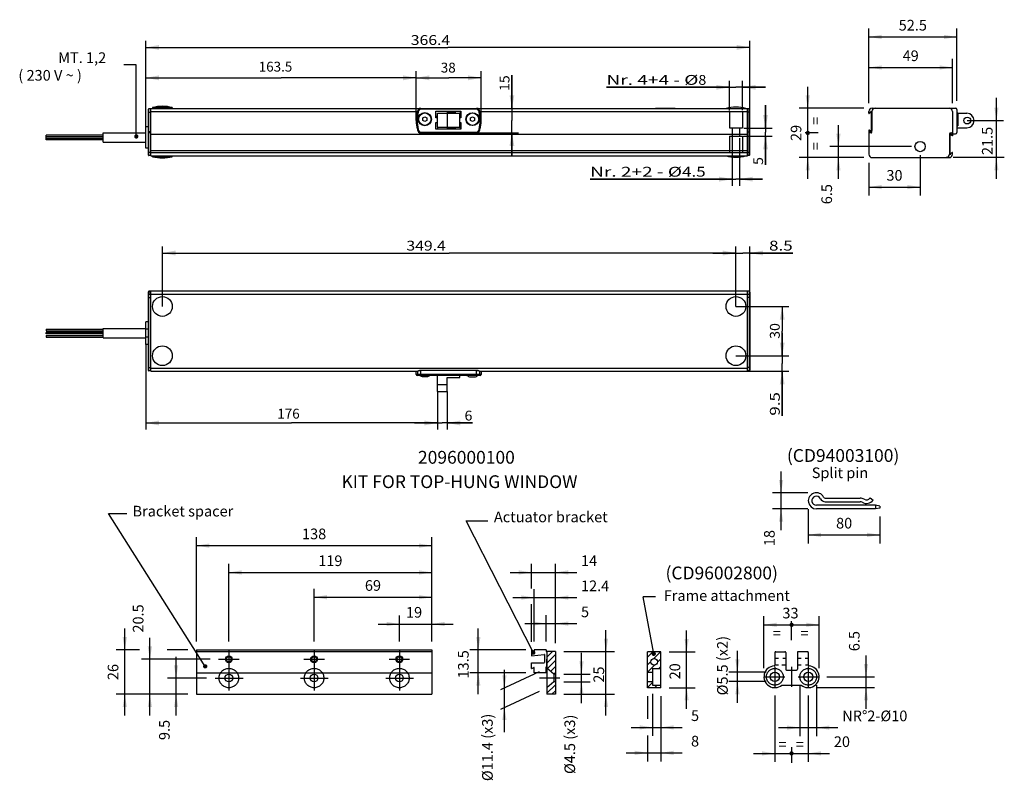
# Model space of a CAD drawing. Extents: x 247 to 478, y -12 to 335.
# Drawn here: x 247 to 478, y 156 to 335 of the extents above; entities that cross this region are included whole.
import ezdxf
from ezdxf.enums import TextEntityAlignment as Align

# ---------------------------------------------------------------- set-up
doc = ezdxf.new("R2010")
doc.units = 0
doc.header["$LTSCALE"] = 23.1
doc.header["$MEASUREMENT"] = 0
for name, pattern in [('TR32', [5, 3, -2]), ('TR42', [6, 4, -2]), ('TRP85', [13, 8, -2, 1, -2])]:
    doc.linetypes.add(name, pattern=pattern)
doc.layers.get('0').update_dxf_attribs({"linetype": 'CONTINUOUS'})
doc.layers.add('TEXT', color=4, linetype='CONTINUOUS')
doc.styles.add('SIMPLEX25', font='SIMPLEX', dxfattribs={"height": 2.5})
doc.styles.add('SIMPLEX3', font='SIMPLEX', dxfattribs={"height": 3})

msp = doc.modelspace()

# ---------------------------------------------------------------- linework, layer by layer
at = {"color": 2, "linetype": 'BYBLOCK'}
for p, q in [((277.09794, 309.47566), (277.09794, 329.63751)), ((277.09794, 328.09751), (347.91869, 328.09751)), ((418.73944, 328.09751), (347.91869, 328.09751)), ((418.73944, 312.94066), (418.73944, 329.63751)), ((277.09794, 309.47566), (277.09794, 322.50328)), ((340.48819, 310.91941), (340.48819, 322.50328)), ((340.48819, 310.91941), (340.48819, 322.50328)), ((355.69569, 310.91941), (355.69569, 322.50328)), ((362.92832, 313.80691), (362.92832, 321.55947)), ((362.92832, 321.55947), (362.92832, 310.91941)), ((277.09794, 320.96328), (308.79306, 320.96328)), ((340.48819, 320.96328), (308.79306, 320.96328)), ((340.48819, 320.96328), (348.09194, 320.96328)), ((355.69569, 320.96328), (348.09194, 320.96328)), ((413.92694, 318.74576), (385.1003, 318.74576)), ((385.1003, 318.74576), (415.46694, 318.74576)), ((413.92694, 313.31187), (413.92694, 320.28576)), ((422.39694, 318.74576), (415.46694, 318.74576)), ((417.00694, 313.39421), (417.00694, 320.28576)), ((417.00694, 318.74576), (422.39694, 318.74576)), ((422.40065, 309.18691), (422.40065, 314.57691)), ((422.40065, 314.57691), (422.40065, 308.22441)), ((361.86534, 313.80691), (364.46832, 313.80691)), ((362.92832, 302.64191), (362.92832, 310.91941)), ((354.63694, 308.03191), (364.46832, 308.03191)), ((362.92832, 308.03191), (362.92832, 302.64191)), ((417.26879, 307.26191), (423.94065, 307.26191)), ((417.30997, 309.18691), (423.94065, 309.18691)), ((422.40065, 300.53016), (422.40065, 308.22441)), ((422.40065, 307.26191), (422.40065, 300.53016)), ((414.60069, 307.05364), (414.60069, 295.66243)), ((416.33319, 306.84777), (416.33319, 295.66243)), ((414.60069, 297.20243), (381.25939, 297.20243)), ((381.25939, 297.20243), (415.46694, 297.20243)), ((421.72319, 297.20243), (415.46694, 297.20243)), ((416.33319, 297.20243), (421.72319, 297.20243)), ((280.94794, 267.3274), (280.94794, 281.40984)), ((280.94794, 279.86984), (348.20744, 279.86984)), ((415.46694, 279.86984), (348.20744, 279.86984)), ((415.46694, 279.86984), (410.07694, 279.86984)), ((410.07694, 279.86984), (417.10319, 279.86984)), ((415.46694, 267.3274), (415.46694, 281.40984)), ((415.46694, 267.3274), (415.46694, 281.40984)), ((428.77329, 279.86984), (417.10319, 279.86984)), ((418.73944, 269.4449), (418.73944, 281.40984)), ((418.73944, 279.86984), (428.77329, 279.86984)), ((415.46694, 267.3274), (427.85853, 267.3274)), ((426.31853, 267.3274), (426.31853, 261.5524)), ((426.31853, 255.7774), (426.31853, 261.5524)), ((426.31853, 255.7774), (426.31853, 261.1674)), ((426.31853, 261.1674), (426.31853, 253.94865)), ((277.09794, 258.3954), (277.09794, 238.46312)), ((415.46694, 255.7774), (427.85853, 255.7774)), ((415.46694, 255.7774), (427.85853, 255.7774)), ((418.16194, 252.1199), (427.85853, 252.1199)), ((426.31853, 241.71523), (426.31853, 253.94865)), ((426.31853, 252.1199), (426.31853, 241.71523)), ((345.43544, 247.36515), (345.43544, 238.46312)), ((345.43544, 247.36515), (345.43544, 238.46312)), ((347.74544, 247.36515), (347.74544, 238.46312)), ((277.09794, 240.00312), (311.26669, 240.00312)), ((345.43544, 240.00312), (311.26669, 240.00312)), ((345.43544, 240.00312), (340.04544, 240.00312)), ((340.04544, 240.00312), (346.59044, 240.00312)), ((353.65306, 240.00312), (346.59044, 240.00312)), ((347.74544, 240.00312), (353.65306, 240.00312))]:
    msp.add_line(p, q, dxfattribs=at)
at = {"color": 4}
for p, q in [((274.83222, 324.05073), (271.87317, 324.05073)), ((274.83222, 307.21611), (274.83222, 324.05073)), ((372.42286, 186.39756), (371.12997, 185.10467)), ((373.12997, 185.69045), (371.12997, 183.69045)), ((394.70283, 185.05807), (395.98772, 186.34296)), ((396.18249, 184.76997), (397.75549, 186.34296)), ((373.12997, 184.27624), (371.22694, 182.37321)), ((373.12997, 182.86203), (371.99591, 181.72797)), ((394.70283, 183.29031), (395.49182, 184.0793)), ((394.70283, 181.52254), (396.39756, 183.21727)), ((397.04452, 183.86423), (397.83883, 184.65854)), ((397.37423, 182.42617), (397.83883, 182.89077)), ((373.12997, 181.44781), (372.76488, 181.08273)), ((373.12997, 178.61939), (371.12997, 176.61939)), ((394.70283, 177.98701), (395.87883, 179.16301)), ((396.39855, 177.91496), (396.98976, 178.50617)), ((373.12997, 177.20517), (372.29937, 176.37458))]:
    msp.add_line(p, q, dxfattribs=at)
for p, q in [((277.67544, 302.85366), (277.67544, 313.59516)), ((277.67544, 312.94066), (278.25294, 312.94066)), ((277.79094, 302.73816), (277.79094, 313.71066)), ((278.25294, 313.71066), (277.79094, 313.71066)), ((278.25294, 302.64191), (278.25294, 313.80691)), ((278.25294, 313.80691), (418.16194, 313.80691)), ((278.25294, 313.03691), (340.96944, 313.03691)), ((278.63794, 313.99941), (278.63794, 313.80691)), ((283.25794, 313.99941), (278.63794, 313.99941)), ((283.25794, 313.99941), (283.25794, 313.80691)), ((340.77694, 313.03691), (340.77694, 312.95436)), ((340.77934, 312.95401), (340.77694, 312.95436)), ((340.88245, 312.93933), (340.77934, 312.95401)), ((340.93952, 312.93121), (340.88245, 312.93933)), ((340.96944, 312.92686), (340.93952, 312.93121)), ((340.96944, 313.03691), (340.96944, 312.92686)), ((341.54694, 313.61441), (341.54694, 313.80691)), ((354.63694, 313.61441), (341.54694, 313.61441)), ((342.02819, 311.54376), (342.50944, 311.82161)), ((342.50944, 311.82161), (342.99069, 311.54376)), ((345.05044, 313.15241), (350.94094, 313.15241)), ((345.05044, 311.61241), (345.05044, 313.15241)), ((345.05044, 311.95891), (345.43544, 311.95891)), ((345.43544, 312.67116), (350.94094, 312.67116)), ((345.43544, 309.39866), (345.43544, 312.67116)), ((347.74544, 312.67116), (347.74544, 309.39866)), ((349.70894, 312.94066), (347.78394, 312.94066)), ((347.78394, 312.67116), (347.78394, 312.94066)), ((349.59344, 313.05616), (347.89944, 313.05616)), ((349.70894, 312.67116), (349.70894, 312.94066)), ((350.67144, 309.39866), (350.67144, 312.67116)), ((350.94094, 312.18991), (350.67144, 312.18991)), ((350.67144, 312.05516), (350.94094, 312.05516)), ((350.94094, 312.94066), (350.89861, 312.94066)), ((350.89861, 312.67116), (350.89861, 312.94066)), ((350.94094, 313.15241), (350.94094, 311.61241)), ((353.19319, 311.54376), (353.67444, 311.82161)), ((353.67444, 311.82161), (354.15569, 311.54376)), ((354.63694, 313.61441), (354.63694, 313.80691)), ((355.21444, 313.03691), (418.16194, 313.03691)), ((355.21444, 312.92686), (355.21444, 313.03691)), ((355.21444, 312.92686), (355.24436, 312.93121)), ((355.24436, 312.93121), (355.40454, 312.95401)), ((355.40454, 312.95401), (355.40694, 312.95436)), ((355.40694, 312.95436), (355.40694, 313.03691)), ((396.60194, 313.84541), (401.22194, 313.84541)), ((396.60194, 313.80691), (396.60194, 313.84541)), ((401.22194, 313.80691), (401.22194, 313.84541)), ((418.16194, 302.64191), (418.16194, 313.80691)), ((418.54694, 313.71066), (418.16194, 313.71066)), ((418.73944, 312.94066), (418.16194, 312.94066)), ((418.54694, 302.73816), (418.54694, 313.71066)), ((418.73944, 302.93066), (418.73944, 313.51816)), ((277.09794, 304.47066), (277.09794, 309.47566)), ((277.67544, 309.47566), (277.09794, 309.47566)), ((342.02819, 310.98806), (342.02819, 311.54376)), ((342.50944, 310.71021), (342.02819, 310.98806)), ((342.99069, 310.98806), (342.50944, 310.71021)), ((342.99069, 311.54376), (342.99069, 310.98806)), ((345.43544, 311.61241), (345.05044, 311.61241)), ((345.05044, 310.45741), (345.43544, 310.45741)), ((345.05044, 308.91741), (345.05044, 310.45741)), ((350.94094, 311.61241), (350.67144, 311.61241)), ((350.67144, 310.45741), (350.94094, 310.45741)), ((350.67144, 310.36116), (350.94094, 310.36116)), ((350.67144, 309.87991), (350.94094, 309.87991)), ((350.94094, 310.45741), (350.94094, 308.91741)), ((353.19319, 310.98806), (353.19319, 311.54376)), ((353.67444, 310.71021), (353.19319, 310.98806)), ((354.15569, 310.98806), (353.67444, 310.71021)), ((354.15569, 311.54376), (354.15569, 310.98806)), ((253.65529, 306.39566), (253.65529, 307.55066)), ((267.08794, 307.55066), (253.65529, 307.55066)), ((253.65529, 307.16566), (267.08794, 307.16566)), ((267.08794, 305.87591), (267.08794, 308.07041)), ((267.08794, 308.07041), (277.09794, 308.07041)), ((277.67544, 308.33991), (278.25294, 308.33991)), ((277.67544, 308.10891), (278.25294, 308.10891)), ((278.25294, 308.22441), (277.79094, 308.22441)), ((418.16194, 307.6334), (278.25294, 307.6334)), ((340.77934, 308.88481), (340.77694, 308.88446)), ((340.77694, 308.88446), (340.77694, 308.80191)), ((340.96944, 308.80191), (340.77694, 308.80191)), ((340.93952, 308.90761), (340.77934, 308.88481)), ((340.96944, 308.91196), (340.93952, 308.90761)), ((340.96944, 308.91196), (340.96944, 308.80191)), ((341.54694, 308.22441), (354.63694, 308.22441)), ((341.54694, 308.22441), (341.54694, 308.03191)), ((341.54694, 308.03191), (354.63694, 308.03191)), ((350.94094, 308.91741), (345.05044, 308.91741)), ((345.43544, 309.39866), (350.94094, 309.39866)), ((345.50859, 309.39866), (345.50859, 308.91741)), ((347.78394, 309.12916), (347.78394, 309.39866)), ((349.70894, 309.12916), (347.78394, 309.12916)), ((349.59344, 309.01366), (347.89944, 309.01366)), ((349.70894, 309.12916), (349.70894, 309.39866)), ((350.89861, 309.12916), (350.89861, 309.39866)), ((350.94094, 309.12916), (350.89861, 309.12916)), ((354.63694, 308.22441), (354.63694, 308.03191)), ((355.21444, 308.91196), (355.24436, 308.90761)), ((355.21444, 308.80191), (355.21444, 308.91196)), ((355.21444, 308.80191), (355.40694, 308.80191)), ((355.24436, 308.90761), (355.30142, 308.89949)), ((355.30142, 308.89949), (355.40454, 308.88481)), ((355.40454, 308.88481), (355.40694, 308.88446)), ((355.40694, 308.80191), (355.40694, 308.88446)), ((418.54694, 308.22441), (418.16194, 308.22441)), ((253.65529, 306.78066), (267.08794, 306.78066)), ((267.08794, 306.39566), (253.65529, 306.39566)), ((267.08794, 305.87591), (277.09794, 305.87591)), ((277.67544, 304.47066), (277.09794, 304.47066)), ((277.67544, 303.50816), (278.25294, 303.50816)), ((278.25294, 302.73816), (277.79094, 302.73816)), ((418.16194, 303.81042), (278.25294, 303.81042)), ((278.25294, 303.41191), (418.16194, 303.41191)), ((278.25294, 302.64191), (418.16194, 302.64191)), ((278.63794, 302.44941), (278.63794, 302.64191)), ((283.25794, 302.44941), (283.25794, 302.64191)), ((418.16194, 303.50816), (418.73944, 303.50816)), ((418.54694, 302.73816), (418.16194, 302.73816)), ((278.63794, 302.44941), (283.25794, 302.44941)), ((277.67544, 252.33165), (277.67544, 270.77315)), ((277.67544, 270.77315), (278.25294, 270.77315)), ((277.67544, 270.3304), (278.25294, 270.3304)), ((277.79094, 252.21615), (277.79094, 270.88865)), ((278.25294, 270.88865), (277.79094, 270.88865)), ((277.79094, 270.2149), (418.54694, 270.2149)), ((278.25294, 252.1199), (278.25294, 270.9849)), ((278.25294, 270.9849), (418.16194, 270.9849)), ((418.16194, 252.1199), (418.16194, 270.9849)), ((418.54694, 270.88865), (418.16194, 270.88865)), ((418.54694, 270.88865), (418.54694, 252.21615)), ((418.73944, 270.69615), (418.73944, 252.40865)), ((277.67544, 269.4449), (278.25294, 269.4449)), ((418.73944, 269.4449), (418.16194, 269.4449)), ((277.67544, 263.7469), (277.09794, 263.7469)), ((277.09794, 258.39543), (277.09794, 263.74688)), ((253.65529, 262.03365), (253.65529, 261.64865)), ((253.65529, 262.03365), (267.08794, 262.03365)), ((253.65529, 261.64865), (267.08794, 261.64865)), ((267.08794, 261.26365), (253.65529, 261.26365)), ((253.65529, 260.87872), (253.65529, 261.26359)), ((267.08794, 259.9739), (267.08794, 262.1684)), ((267.08794, 262.1684), (277.09794, 262.1684)), ((277.67544, 262.01832), (277.09794, 262.01832)), ((267.08794, 260.87865), (253.65529, 260.87865)), ((253.65529, 260.49365), (253.65529, 260.10865)), ((253.65529, 260.49365), (267.08794, 260.49365)), ((253.65529, 260.10865), (267.08794, 260.10865)), ((267.08794, 259.9739), (277.09794, 259.9739)), ((277.67544, 260.12398), (277.09794, 260.12398)), ((277.67544, 258.3954), (277.09794, 258.3954)), ((277.67544, 252.98615), (278.25294, 252.98615)), ((278.25294, 252.21615), (277.79094, 252.21615)), ((278.25294, 252.8899), (418.16194, 252.8899)), ((278.25294, 252.1199), (340.80139, 252.1199)), ((340.48819, 251.3499), (340.48819, 252.1199)), ((340.77694, 252.1199), (340.77694, 251.3499)), ((340.80139, 252.1199), (340.81824, 252.12233)), ((340.81824, 252.12233), (340.84076, 252.13135)), ((340.84076, 252.13135), (340.86984, 252.14693)), ((340.86984, 252.14693), (340.90548, 252.16919)), ((340.90548, 252.16919), (340.94726, 252.19833)), ((340.94726, 252.19833), (340.99539, 252.23413)), ((340.99539, 252.23413), (341.04973, 252.27643)), ((341.04973, 252.27643), (341.11014, 252.32527)), ((341.11014, 252.32527), (341.13401, 252.33846)), ((341.13401, 252.33846), (341.15891, 252.34742)), ((341.15891, 252.34742), (341.18498, 252.35166)), ((341.18498, 252.35166), (341.21135, 252.35265)), ((341.21135, 252.35265), (341.23883, 252.35166)), ((354.97252, 252.35266), (341.21136, 252.35266)), ((341.23883, 252.35166), (341.26622, 252.34882)), ((341.26622, 252.34882), (341.29384, 252.34466)), ((341.29384, 252.34466), (341.32169, 252.33932)), ((341.32169, 252.33932), (341.34971, 252.33308)), ((341.34971, 252.33308), (341.37787, 252.32606)), ((341.37787, 252.32606), (341.40615, 252.31844)), ((341.40615, 252.31844), (341.43448, 252.31034)), ((341.43448, 252.31034), (341.46283, 252.30189)), ((341.46283, 252.30189), (341.49108, 252.29321)), ((341.49108, 252.29321), (341.51913, 252.28449)), ((341.51913, 252.28449), (341.54694, 252.27566)), ((354.63694, 252.27566), (341.54694, 252.27566)), ((341.54694, 251.1574), (341.54694, 252.27566)), ((354.63694, 252.27566), (354.66475, 252.28449)), ((354.63694, 251.1574), (354.63694, 252.27566)), ((354.66475, 252.28449), (354.69279, 252.29321)), ((354.69279, 252.29321), (354.72105, 252.30189)), ((354.72105, 252.30189), (354.7494, 252.31034)), ((354.7494, 252.31034), (354.77773, 252.31844)), ((354.77773, 252.31844), (354.806, 252.32606)), ((354.806, 252.32606), (354.83417, 252.33308)), ((354.83417, 252.33308), (354.86219, 252.33932)), ((354.86219, 252.33932), (354.89003, 252.34466)), ((354.89003, 252.34466), (354.91766, 252.34882)), ((354.91766, 252.34882), (354.94504, 252.35166)), ((354.94504, 252.35166), (354.97253, 252.35265)), ((354.97253, 252.35265), (354.9989, 252.35166)), ((354.9989, 252.35166), (355.02496, 252.34742)), ((355.02496, 252.34742), (355.04987, 252.33846)), ((355.04987, 252.33846), (355.07374, 252.32527)), ((355.07374, 252.32527), (355.13415, 252.27643)), ((355.13415, 252.27643), (355.18849, 252.23413)), ((355.18849, 252.23413), (355.23661, 252.19833)), ((355.23661, 252.19833), (355.2784, 252.16919)), ((355.2784, 252.16919), (355.31404, 252.14693)), ((355.31404, 252.14693), (355.34312, 252.13135)), ((355.34312, 252.13135), (355.36564, 252.12233)), ((355.36564, 252.12233), (355.38249, 252.1199)), ((355.38249, 252.1199), (418.16194, 252.1199)), ((355.40694, 251.3499), (355.40694, 252.1199)), ((355.69569, 252.1199), (355.69569, 251.3499)), ((418.73944, 252.98615), (418.16194, 252.98615)), ((418.54694, 252.21615), (418.16194, 252.21615)), ((355.69569, 251.3499), (340.48819, 251.3499)), ((355.50317, 251.1574), (340.68071, 251.1574)), ((342.02819, 250.89639), (342.02819, 250.90608)), ((342.02819, 250.90608), (342.06283, 250.9033)), ((342.06283, 250.9033), (342.09735, 250.90103)), ((342.09735, 250.90103), (342.13174, 250.89928)), ((342.13174, 250.89928), (342.16603, 250.89798)), ((342.16603, 250.89798), (342.2002, 250.89708)), ((342.2002, 250.89708), (342.2343, 250.89657)), ((342.2343, 250.89657), (342.26833, 250.89639)), ((342.26833, 250.89639), (342.30237, 250.89656)), ((342.30237, 250.89656), (342.33649, 250.89706)), ((342.33649, 250.89706), (342.37072, 250.89795)), ((342.37072, 250.89795), (342.40509, 250.89924)), ((342.40509, 250.89924), (342.43964, 250.90099)), ((342.43964, 250.90099), (342.47443, 250.90328)), ((342.47443, 250.90328), (342.50944, 250.90608)), ((342.50944, 250.90608), (342.54421, 250.90329)), ((342.54421, 250.90329), (342.57888, 250.90101)), ((342.57888, 250.90101), (342.61342, 250.89926)), ((342.61342, 250.89926), (342.64787, 250.89796)), ((342.64787, 250.89796), (342.68224, 250.89707)), ((342.68224, 250.89707), (342.71655, 250.89656)), ((342.71655, 250.89656), (342.75078, 250.89639)), ((342.75078, 250.89639), (342.785, 250.89657)), ((342.785, 250.89657), (342.81924, 250.8971)), ((342.81924, 250.8971), (342.85351, 250.898)), ((342.85351, 250.898), (342.88782, 250.89931)), ((342.88782, 250.89931), (342.92213, 250.90106)), ((342.92213, 250.90106), (342.95642, 250.90333)), ((342.95642, 250.90333), (342.99069, 250.90608)), ((342.99069, 250.90608), (342.99069, 250.89639)), ((345.43544, 247.36515), (345.43544, 251.1574)), ((347.74544, 250.63765), (350.67144, 250.63765)), ((347.74544, 247.36515), (347.74544, 250.63765)), ((350.67144, 250.63765), (350.67144, 251.1574)), ((353.19319, 250.81939), (353.19319, 250.82908)), ((353.19319, 250.82908), (353.22783, 250.8263)), ((353.22783, 250.8263), (353.26235, 250.82403)), ((353.26235, 250.82403), (353.29674, 250.82228)), ((353.29674, 250.82228), (353.33103, 250.82098)), ((353.33103, 250.82098), (353.3652, 250.82008)), ((353.3652, 250.82008), (353.3993, 250.81957)), ((353.3993, 250.81957), (353.43333, 250.81939)), ((353.43333, 250.81939), (353.46737, 250.81956)), ((353.46737, 250.81956), (353.50149, 250.82006)), ((353.50149, 250.82006), (353.53572, 250.82095)), ((353.53572, 250.82095), (353.57009, 250.82224)), ((353.57009, 250.82224), (353.60464, 250.82399)), ((353.60464, 250.82399), (353.63943, 250.82628)), ((353.63943, 250.82628), (353.67444, 250.82908)), ((353.67444, 250.82908), (353.70921, 250.82629)), ((353.70921, 250.82629), (353.74388, 250.82401)), ((353.74388, 250.82401), (353.77842, 250.82226)), ((353.77842, 250.82226), (353.81287, 250.82096)), ((353.81287, 250.82096), (353.84724, 250.82007)), ((353.84724, 250.82007), (353.88155, 250.81956)), ((353.88155, 250.81956), (353.91578, 250.81939)), ((353.91578, 250.81939), (353.95, 250.81957)), ((353.95, 250.81957), (353.98424, 250.8201)), ((353.98424, 250.8201), (354.01851, 250.821)), ((354.01851, 250.821), (354.05282, 250.82231)), ((354.05282, 250.82231), (354.08713, 250.82406)), ((354.08713, 250.82406), (354.12142, 250.82633)), ((354.12142, 250.82633), (354.15569, 250.82908)), ((354.15569, 250.82908), (354.15569, 250.81939)), ((345.43544, 249.0014), (347.74544, 249.0014)), ((345.43544, 247.36515), (347.74544, 247.36515))]:
    msp.add_line(p, q)
at = {"color": 1}
for p, q in [((413.93045, 312.85695), (413.93045, 309.19906)), ((417.01222, 312.85695), (417.01222, 309.19906)), ((413.93045, 309.19906), (417.01222, 309.19906)), ((413.93045, 307.27866), (413.93045, 303.61163)), ((413.93045, 307.26952), (417.01222, 307.26952)), ((414.60716, 309.19906), (414.60716, 307.26952)), ((416.33551, 309.19906), (416.33551, 307.26952)), ((417.01222, 307.27866), (417.01222, 303.61163)), ((446.95078, 222.40742), (447.63886, 221.92562)), ((288.93637, 186.77458), (344.13637, 186.77458)), ((370.52997, 185.67512), (370.52997, 183.83458)), ((397.83883, 186.34296), (394.70283, 186.34296)), ((394.70283, 177.91496), (394.70283, 186.34296)), ((397.83883, 177.91496), (397.83883, 186.34296)), ((397.83883, 177.91496), (394.70283, 177.91496))]:
    msp.add_line(p, q, dxfattribs=at)
at = {"color": 7, "linetype": 'CONTINUOUS'}
for p, q in [((446.64571, 313.03966), (446.64571, 312.63826)), ((446.64571, 312.63826), (446.64571, 313.03966)), ((446.64571, 313.03966), (446.64571, 312.63826)), ((447.04592, 312.80004), (446.70571, 312.60362)), ((447.04592, 312.95951), (447.04592, 312.80004)), ((447.16592, 313.03951), (447.12592, 313.03951)), ((447.24592, 312.95951), (447.24592, 312.81411)), ((447.24592, 308.43981), (447.24592, 312.93966)), ((447.34571, 308.23966), (447.34571, 313.03966)), ((466.24571, 313.03966), (466.24571, 307.39826)), ((466.24571, 313.03966), (466.24571, 308.23966)), ((467.24571, 313.53966), (467.24571, 308.13826)), ((467.52571, 312.71966), (467.52571, 309.67966)), ((467.52571, 312.63839), (469.62571, 312.63839)), ((446.64571, 308.64106), (446.64571, 303.03966)), ((446.64571, 307.83966), (446.64571, 303.03966)), ((447.04592, 308.47928), (446.70571, 308.6757)), ((447.04592, 308.31981), (447.04592, 308.47928)), ((447.16592, 308.23981), (447.12592, 308.23981)), ((447.24592, 308.31981), (447.24592, 308.54121)), ((465.54571, 307.83966), (465.54571, 303.03966)), ((465.64549, 307.63951), (465.64549, 303.13966)), ((466.24571, 307.43826), (466.24571, 308.23966)), ((466.24571, 307.83826), (466.94571, 307.83826)), ((467.24571, 309.24093), (469.62571, 309.24093)), ((465.72549, 303.03981), (465.76549, 303.03981)), ((466.24571, 303.03966), (466.24571, 303.44106)), ((465.44571, 302.23966), (464.74571, 302.23966))]:
    msp.add_line(p, q, dxfattribs=at)
at = {"color": 7, "linetype": 'TR32'}
for p, q in [((447.24571, 312.96535), (447.24571, 308.31397)), ((447.34571, 313.03966), (447.34571, 308.61924)), ((465.64549, 307.75951), (465.64549, 307.53811)), ((465.72549, 307.83951), (465.76549, 307.83951)), ((465.84549, 307.75951), (465.84549, 307.60004)), ((465.84549, 307.60004), (466.18571, 307.40362)), ((465.64549, 303.11981), (465.64549, 303.26521)), ((465.84549, 303.27928), (466.18571, 303.4757)), ((465.84549, 303.11981), (465.84549, 303.27928))]:
    msp.add_line(p, q, dxfattribs=at)
at = {"color": 7}
for p, q in [((447.44571, 313.83966), (466.94571, 313.83966)), ((448.14571, 313.83966), (465.44571, 313.83966)), ((466.24571, 313.83966), (466.94571, 313.83966)), ((467.24571, 312.71966), (467.52571, 312.71966)), ((467.24571, 309.67966), (467.52571, 309.67966)), ((447.14571, 308.03966), (446.84571, 308.03966)), ((465.74571, 308.03966), (466.04571, 308.03966)), ((447.44571, 302.23966), (465.44571, 302.23966)), ((447.44571, 302.23966), (464.74571, 302.23966))]:
    msp.add_line(p, q, dxfattribs=at)
at = {"color": 1, "linetype": 'CONTINUOUS'}
for p, q in [((436.38824, 222.37968), (444.63574, 222.37968)), ((448.19067, 220.69968), (434.33067, 220.69968)), ((448.19067, 219.85968), (434.33067, 219.85968)), ((436.38824, 221.53968), (444.63574, 221.53968)), ((448.19067, 220.69968), (448.19067, 219.85968)), ((449.24067, 220.51454), (448.19067, 220.69968)), ((449.24067, 220.04482), (448.19067, 219.85968)), ((449.24067, 220.51454), (449.24067, 220.04482)), ((288.93637, 186.77458), (288.93637, 176.37458)), ((344.13637, 186.77458), (344.13637, 176.37458)), ((367.52997, 186.70066), (367.52997, 185.37458)), ((367.52997, 185.37458), (370.46265, 185.73467)), ((367.61997, 186.75262), (368.07997, 186.48704)), ((368.16997, 186.77458), (368.16997, 186.539)), ((370.92997, 186.77458), (368.16997, 186.77458)), ((370.92997, 186.77458), (370.92997, 186.37458)), ((370.92997, 186.37458), (371.12997, 186.37458)), ((371.12997, 186.37458), (371.12997, 184.57458)), ((373.12997, 186.37458), (371.12997, 186.37458)), ((371.12997, 186.37458), (371.12997, 176.37458)), ((373.12997, 186.37458), (373.12997, 176.37458)), ((424.58709, 186.15014), (424.58709, 183.20313)), ((424.78309, 186.34614), (426.93909, 186.34614)), ((427.13509, 186.15014), (427.13509, 182.23014)), ((429.87909, 186.15014), (429.87909, 182.23014)), ((432.23109, 186.34614), (430.07509, 186.34614)), ((432.42709, 186.15014), (432.42709, 183.20313)), ((367.52997, 183.77458), (370.46997, 183.77458)), ((367.52997, 182.4485), (367.52997, 183.77458)), ((367.61997, 182.39654), (368.07997, 182.66212)), ((368.16997, 181.37458), (368.16997, 182.61016)), ((370.92997, 181.37458), (370.92997, 182.77458)), ((370.92997, 182.77458), (371.12997, 182.77458)), ((371.12997, 182.77458), (371.12997, 184.57458)), ((372.77459, 181.07458), (371.12997, 182.45458)), ((370.92997, 181.37458), (368.16997, 181.37458)), ((372.77459, 181.07458), (372.77459, 179.27458)), ((373.12997, 181.07458), (372.77459, 181.07458)), ((394.70377, 181.54417), (395.87883, 181.54417)), ((395.87883, 182.42617), (395.87883, 178.50617)), ((395.87883, 182.42617), (397.83883, 182.42617)), ((427.33109, 182.03414), (429.68309, 182.03414)), ((372.77459, 179.27458), (371.12997, 177.89458)), ((373.12997, 179.27458), (372.77459, 179.27458)), ((394.70377, 179.38817), (395.87883, 179.38817)), ((395.87883, 178.50617), (397.83883, 178.50617)), ((426.21518, 178.50614), (430.79899, 178.50614)), ((288.93637, 176.37458), (344.13637, 176.37458)), ((373.12997, 176.37458), (371.12997, 176.37458))]:
    msp.add_line(p, q, dxfattribs=at)
at = {"color": 3, "linetype": 'TR42'}
for p, q in [((288.93637, 186.37458), (344.13637, 186.37458)), ((425.41637, 184.77814), (424.58709, 184.77814)), ((427.13509, 184.77814), (426.43637, 184.77814)), ((430.75637, 184.77814), (429.87909, 184.77814)), ((432.42709, 184.77814), (431.66637, 184.77814)), ((425.47637, 183.21014), (424.58709, 183.21014)), ((427.13509, 183.21014), (426.26637, 183.21014)), ((430.75637, 183.21014), (429.87909, 183.21014)), ((432.42709, 183.21014), (431.77637, 183.21014)), ((288.93637, 181.37458), (344.13637, 181.37458))]:
    msp.add_line(p, q, dxfattribs=at)
at = {"color": 2, "linetype": 'TRP85'}
for p, q in [((296.53637, 186.73458), (296.53637, 177.28258)), ((316.53637, 186.73458), (316.53637, 177.28258)), ((336.53637, 186.73458), (336.53637, 177.28258)), ((294.13637, 184.57458), (298.93637, 184.57458)), ((314.13637, 184.57458), (318.93637, 184.57458)), ((334.13637, 184.57458), (338.93637, 184.57458)), ((424.58709, 182.81814), (424.58709, 178.11414)), ((428.50709, 182.81814), (428.50709, 178.11414)), ((432.42709, 182.81814), (432.42709, 178.11414)), ((293.31637, 180.17458), (299.86837, 180.17458)), ((313.31637, 180.17458), (319.86837, 180.17458)), ((333.31637, 180.17458), (339.86837, 180.17458)), ((374.18357, 180.17458), (369.38357, 180.17458)), ((422.23509, 180.46614), (426.93909, 180.46614)), ((430.07509, 180.46614), (434.77909, 180.46614))]:
    msp.add_line(p, q, dxfattribs=at)
at = {"color": 2}
msp.add_line((394.70283, 181.52254), (394.72446, 181.54417), dxfattribs=at)
for centre, radius in [((342.50944, 311.26591), 1.54), ((342.50944, 311.26591), 1.463), ((353.67444, 311.26591), 1.52075), ((353.67444, 311.26591), 1.463), ((280.94794, 267.3274), 2.31), ((415.46694, 267.3274), 2.31), ((280.94794, 255.7774), 2.31), ((415.46694, 255.7774), 2.31)]:
    msp.add_circle(centre, radius)
at = {"color": 7}
msp.add_circle((469.72571, 310.93839), 0.8, dxfattribs=at)
at = {"color": 7, "linetype": 'CONTINUOUS'}
msp.add_circle((458.64571, 304.83966), 1.2, dxfattribs=at)
at = {"color": 1}
for centre, radius in [((296.53637, 184.57458), 0.8), ((296.53637, 184.57458), 0.6), ((316.53637, 184.57458), 0.8), ((316.53637, 184.57458), 0.6), ((336.53637, 184.57458), 0.8), ((336.53637, 184.57458), 0.6), ((396.27083, 183.99096), 0.784), ((296.53637, 180.17458), 0.9), ((316.53637, 180.17458), 0.9), ((336.53637, 180.17458), 0.9)]:
    msp.add_circle(centre, radius, dxfattribs=at)
at = {"color": 3, "linetype": 'TR42'}
for centre, radius in [((296.53637, 180.17458), 2.28), ((316.53637, 180.17458), 2.28), ((336.53637, 180.17458), 2.28), ((424.58709, 180.46614), 1.96), ((432.42709, 180.46614), 1.96)]:
    msp.add_circle(centre, radius, dxfattribs=at)
at = {"color": 1, "linetype": 'CONTINUOUS'}
for centre in [(424.58709, 180.46614), (432.42709, 180.46614)]:
    msp.add_circle(centre, 1.078, dxfattribs=at)
for centre, radius, start, end in [((280.94794, 304.65572), 9.625, 76.1134596, 103.8865404), ((415.46694, 304.46322), 9.625, 76.1134596, 103.8865404), ((277.79094, 313.59516), 0.1155, 90, 180), ((347.80319, 310.91941), 7.315, 163.8478435, 196.1521565), ((347.80319, 310.91941), 7.1225, 163.6295493, 196.3704507), ((341.54694, 313.03691), 0.77, 90, 180), ((341.54694, 313.03691), 0.5775, 90, 180), ((347.89944, 312.94066), 0.1155, 90, 180), ((349.59344, 312.94066), 0.1155, 0, 90), ((351.01411, 312.94066), 0.1155, 129.3864189, 180), ((354.63694, 313.03691), 0.77, 0, 90), ((354.63694, 313.03691), 0.5775, 0, 90), ((348.38069, 310.91941), 7.1225, 343.6295493, 16.3704507), ((348.38069, 310.91941), 7.315, 343.8478435, 16.1521565), ((418.54694, 313.51816), 0.1925, 0, 90), ((277.79094, 308.33991), 0.1155, 180, 270), ((341.54694, 308.80191), 0.77, 180, 270), ((341.54694, 308.80191), 0.5775, 180, 270), ((347.89944, 309.12916), 0.1155, 180, 270), ((349.59344, 309.12916), 0.1155, 270, 360), ((351.01411, 309.12916), 0.1155, 180, 230.6135805), ((354.63694, 308.80191), 0.77, 270, 360), ((354.63694, 308.80191), 0.5775, 270, 360), ((418.54694, 308.41691), 0.1925, 270, 360), ((277.79094, 302.85366), 0.1155, 180, 270), ((415.46694, 311.9856), 9.625, 256.1134596, 283.8865404), ((418.54694, 302.93066), 0.1925, 270, 360), ((280.94794, 311.7931), 9.625, 256.1134596, 283.8865404), ((277.79094, 270.77315), 0.1155, 90, 180), ((277.79094, 270.0994), 0.1155, 90, 180), ((418.54694, 270.69615), 0.1925, 0, 90), ((418.54694, 270.0224), 0.1925, 0, 90), ((277.79094, 252.33165), 0.1155, 180, 270), ((418.54694, 252.40865), 0.1925, 270, 360), ((340.68069, 251.3499), 0.1925, 180, 270), ((340.96944, 251.3499), 0.1925, 180, 270), ((342.18967, 252.4279), 1.54, 235.6053879, 263.9808361), ((342.8292, 252.4279), 1.54, 276.0191639, 304.3946121), ((353.35467, 252.3509), 1.54, 230.8376987, 263.9808361), ((353.9942, 252.3509), 1.54, 276.0191639, 309.1623013), ((355.21444, 251.3499), 0.1925, 270, 360), ((355.50319, 251.3499), 0.1925, 270, 360)]:
    msp.add_arc(centre, radius, start, end)
at = {"color": 7, "linetype": 'CONTINUOUS'}
for centre, radius, start, end in [((447.44571, 313.03966), 0.8, 90, 180), ((446.68571, 312.63826), 0.04, 180, 300), ((447.12592, 312.95951), 0.08, 90, 180), ((447.16592, 312.95951), 0.08, 0, 90), ((448.14571, 313.03966), 0.8, 90, 180), ((465.44571, 313.03966), 0.8, 0, 90), ((465.44571, 313.03966), 0.8, 0, 90), ((469.62571, 310.93839), 1.7, 270, 90), ((446.68571, 308.64106), 0.04, 60, 180), ((446.84571, 307.83966), 0.2, 90, 180), ((446.94571, 308.23966), 0.2, 270, 270), ((447.12592, 308.31981), 0.08, 180, 270), ((447.14571, 308.23966), 0.2, 270, 0), ((447.16592, 308.31981), 0.08, 270, 360), ((465.74571, 307.83966), 0.2, 90, 180), ((465.94571, 307.83966), 0.2, 90, 90), ((466.04571, 308.23966), 0.2, 270, 0), ((466.94571, 308.13826), 0.3, 270, 0), ((447.44571, 303.03966), 0.8, 180, 270), ((447.44571, 303.03966), 0.8, 180, 270), ((464.74571, 303.03966), 0.8, 270, 0), ((465.44571, 303.03966), 0.8, 270, 0)]:
    msp.add_arc(centre, radius, start, end, dxfattribs=at)
at = {"color": 7, "linetype": 'TR32'}
for centre, radius, start, end in [((447.44571, 313.03966), 0.1, 90, 180), ((447.44571, 313.03966), 0.1, 90, 180), ((465.72549, 307.75951), 0.08, 90, 180), ((465.76549, 307.75951), 0.08, 0, 90), ((466.20571, 307.43826), 0.04, 240, 0), ((465.72549, 303.11981), 0.08, 180, 270), ((465.76549, 303.11981), 0.08, 270, 0), ((466.20571, 303.44106), 0.04, 0, 120)]:
    msp.add_arc(centre, radius, start, end, dxfattribs=at)
at = {"color": 7}
msp.add_arc((466.94571, 313.53966), 0.3, 0, 90, dxfattribs=at)
at = {"color": 1}
for centre, radius, start, end in [((434.33067, 221.74968), 1.89, 27.0356918, 270), ((434.33067, 221.74968), 1.05, 27.0357115, 270), ((436.38824, 222.79968), 1.26, 207.0356918, 270), ((436.38824, 222.79968), 0.42, 207.0356918, 270), ((444.63574, 220.69968), 1.68, 57.7957725, 90), ((446.09067, 223.00968), 1.89, 237.7957725, 325), ((446.09067, 223.00968), 1.05, 237.7957725, 325), ((444.63574, 220.69968), 0.84, 57.7957725, 90), ((370.46997, 185.67512), 0.06, 0, 97), ((370.46997, 183.83458), 0.06, 270, 0)]:
    msp.add_arc(centre, radius, start, end, dxfattribs=at)
at = {"color": 1, "linetype": 'CONTINUOUS'}
for centre, radius, start, end in [((367.58997, 186.70066), 0.06, 60, 180), ((368.10997, 186.539), 0.06, 240, 360), ((424.78309, 186.15014), 0.196, 90, 180), ((426.93909, 186.15014), 0.196, 0, 90), ((430.07509, 186.15014), 0.196, 90, 180), ((432.23109, 186.15014), 0.196, 0, 90), ((367.58997, 182.4485), 0.06, 180, 300), ((368.10997, 182.61016), 0.06, 0, 120), ((424.58709, 180.46614), 2.548, 94.0960438, 309.7151372), ((424.39109, 183.20313), 0.196, 274.0960438, 0), ((432.42709, 180.46614), 2.548, 230.2848628, 85.9039562), ((432.62309, 183.20313), 0.196, 180, 265.9039562), ((427.33109, 182.23014), 0.196, 180, 270), ((429.68309, 182.23014), 0.196, 270, 0)]:
    msp.add_arc(centre, radius, start, end, dxfattribs=at)
at = {"color": 2, "linetype": 'BYBLOCK'}
for points in [[(280.17794, 327.52001), (280.17794, 328.67501), (277.09794, 328.09751)], [(415.65944, 328.67501), (415.65944, 327.52001), (418.73944, 328.09751)], [(280.17794, 320.38578), (280.17794, 321.54078), (277.09794, 320.96328)], [(337.40819, 321.54078), (337.40819, 320.38578), (340.48819, 320.96328)], [(343.56819, 320.38578), (343.56819, 321.54078), (340.48819, 320.96328)], [(352.61569, 321.54078), (352.61569, 320.38578), (355.69569, 320.96328)], [(410.84694, 319.32326), (410.84694, 318.16826), (413.92694, 318.74576)], [(420.08694, 318.16826), (420.08694, 319.32326), (417.00694, 318.74576)], [(363.50582, 316.88691), (362.35082, 316.88691), (362.92832, 313.80691)], [(422.97815, 312.26691), (421.82315, 312.26691), (422.40065, 309.18691)], [(362.35082, 304.95191), (363.50582, 304.95191), (362.92832, 308.03191)], [(421.82315, 304.18191), (422.97815, 304.18191), (422.40065, 307.26191)], [(411.52069, 297.77993), (411.52069, 296.62493), (414.60069, 297.20243)], [(419.41319, 296.62493), (419.41319, 297.77993), (416.33319, 297.20243)], [(284.02794, 279.29234), (284.02794, 280.44734), (280.94794, 279.86984)], [(412.38694, 280.44734), (412.38694, 279.29234), (415.46694, 279.86984)], [(412.38694, 280.44734), (412.38694, 279.29234), (415.46694, 279.86984)], [(421.81944, 279.29234), (421.81944, 280.44734), (418.73944, 279.86984)], [(425.74103, 264.2474), (426.89603, 264.2474), (426.31853, 267.3274)], [(426.89603, 258.8574), (425.74103, 258.8574), (426.31853, 255.7774)], [(426.89603, 258.8574), (425.74103, 258.8574), (426.31853, 255.7774)], [(425.74103, 249.0399), (426.89603, 249.0399), (426.31853, 252.1199)], [(280.17794, 239.42562), (280.17794, 240.58062), (277.09794, 240.00312)], [(342.35544, 240.58062), (342.35544, 239.42562), (345.43544, 240.00312)], [(342.35544, 240.58062), (342.35544, 239.42562), (345.43544, 240.00312)], [(350.82544, 239.42562), (350.82544, 240.58062), (347.74544, 240.00312)]]:
    msp.add_solid(points, dxfattribs=at)
at = {"layer": 'TEXT', "color": 2}
for p, q in [((446.64571, 315.03966), (446.64571, 332.5589)), ((467.24571, 315.53966), (467.24571, 332.5589)), ((446.64571, 330.5589), (467.24571, 330.5589)), ((446.64571, 323.3889), (466.24571, 323.3889)), ((466.24571, 315.03966), (466.24571, 325.3889)), ((432.31371, 297.23966), (432.31371, 318.83966)), ((476.55371, 297.23966), (476.55371, 316.26566)), ((445.44571, 313.83966), (430.31371, 313.83966)), ((439.50371, 297.23966), (439.50371, 309.83966)), ((469.72571, 310.93839), (478.24371, 310.93839)), ((456.64571, 304.83966), (437.50371, 304.83966)), ((458.64571, 302.83966), (458.64571, 293.3389)), ((445.44571, 302.23966), (430.31371, 302.23966)), ((446.64571, 301.03966), (446.64571, 293.3389)), ((478.40571, 302.23966), (466.37371, 302.23966)), ((446.64571, 295.3389), (458.64571, 295.3389))]:
    msp.add_line(p, q, dxfattribs=at)
at = {"layer": 'TEXT', "color": 2, "linetype": 'CONTINUOUS'}
msp.add_line((434.75371, 308.03966), (431.72371, 308.03966), dxfattribs=at)
at = {"layer": 'TEXT'}
for p, q in [((426.05637, 214.85968), (426.05637, 228.63968)), ((432.33067, 223.63968), (424.05637, 223.63968)), ((432.33067, 219.85968), (424.05637, 219.85968)), ((432.44067, 219.74968), (432.44067, 211.75258)), ((449.24067, 218.04482), (449.24067, 211.75258)), ((288.93637, 188.77458), (288.93637, 213.23258)), ((344.13637, 188.77458), (344.13637, 213.23258)), ((432.44067, 213.75258), (449.24067, 213.75258)), ((288.93637, 211.23258), (344.13637, 211.23258)), ((296.53637, 188.73458), (296.53637, 206.93258)), ((367.52997, 201.17258), (367.52997, 206.94258)), ((373.12997, 188.37458), (373.12997, 206.94258)), ((296.53637, 204.93258), (344.13637, 204.93258)), ((362.52997, 204.94258), (378.12997, 204.94258)), ((316.53637, 188.73458), (316.53637, 201.13258)), ((368.16997, 188.77458), (368.16997, 201.05258)), ((316.53637, 199.13258), (344.13637, 199.13258)), ((363.16997, 199.05258), (378.12997, 199.05258)), ((367.52997, 188.70066), (367.52997, 197.53258)), ((336.53637, 188.73458), (336.53637, 194.84258)), ((370.92997, 188.77458), (370.92997, 194.95258)), ((272.12637, 171.37458), (272.12637, 191.77458)), ((331.53637, 192.84258), (349.13637, 192.84258)), ((355.04637, 176.37458), (355.04637, 191.77458)), ((365.92997, 192.95258), (378.12997, 192.95258)), ((278.01637, 171.37458), (278.01637, 189.57458)), ((384.98637, 171.37458), (384.98637, 191.37458)), ((403.89637, 172.91496), (403.89637, 191.34296)), ((275.56637, 186.77458), (270.12637, 186.77458)), ((286.93637, 186.77458), (282.10637, 186.77458)), ((284.16637, 171.37458), (284.16637, 185.17458)), ((366.16997, 186.77458), (353.04637, 186.77458)), ((375.12997, 186.37458), (386.98637, 186.37458)), ((379.24637, 174.27458), (379.24637, 186.07458)), ((399.83883, 186.34296), (405.89637, 186.34296)), ((445.97637, 172.91814), (445.97637, 185.46614)), ((292.13637, 184.57458), (276.01637, 184.57458)), ((291.31637, 180.17458), (282.16637, 180.17458)), ((366.16997, 181.37458), (353.04637, 181.37458)), ((369.31735, 181.60934), (360.26914, 177.39009)), ((361.14637, 167.51458), (361.14637, 182.07458)), ((375.12997, 181.07458), (381.24637, 181.07458)), ((436.77909, 180.46614), (447.97637, 180.46614)), ((375.12997, 179.27458), (381.24637, 179.27458)), ((399.83883, 177.91496), (405.89637, 177.91496)), ((434.42709, 177.91814), (447.97637, 177.91814)), ((286.93637, 176.37458), (270.12637, 176.37458)), ((369.31735, 177.04934), (360.26914, 172.83009)), ((375.12997, 176.37458), (386.98637, 176.37458)), ((394.70283, 175.91496), (394.70283, 170.58258)), ((395.87883, 176.50617), (395.87883, 166.59258)), ((397.83883, 175.91496), (397.83883, 160.62258)), ((390.87883, 168.59258), (402.83883, 168.59258)), ((394.70283, 166.70258), (394.70283, 160.62258)), ((389.70283, 162.62258), (402.83883, 162.62258))]:
    msp.add_line(p, q, dxfattribs=at)
at = {"layer": 'TEXT', "color": 4, "linetype": 'CONTINUOUS'}
for p, q in [((290.99637, 182.91258), (268.27637, 218.77258)), ((268.27637, 218.77258), (272.60637, 218.77258)), ((396.58637, 199.24258), (393.73637, 199.24258)), ((396.18637, 185.85258), (393.73637, 199.24258))]:
    msp.add_line(p, q, dxfattribs=at)
at = {"layer": 'TEXT', "color": 4}
for p, q in [((367.95637, 186.12258), (352.19637, 217.06258)), ((352.19637, 217.06258), (357.26637, 217.06258)), ((422.03909, 182.46614), (422.03909, 194.66258)), ((434.97509, 182.46614), (434.97509, 194.66258)), ((422.03909, 192.66258), (434.97509, 192.66258)), ((428.50709, 189.05258), (428.50709, 193.48258)), ((415.81637, 174.38814), (415.81637, 186.54414)), ((422.58709, 181.54414), (413.81637, 181.54414)), ((422.58709, 179.38814), (413.81637, 179.38814)), ((430.46709, 178.46614), (430.46709, 166.54258)), ((434.38709, 178.46614), (434.38709, 166.54258)), ((424.58709, 176.11414), (424.58709, 160.49258)), ((432.42709, 176.11414), (432.42709, 160.49258)), ((425.46709, 168.54258), (439.38709, 168.54258)), ((428.50709, 163.96258), (428.50709, 160.28258)), ((419.58709, 162.49258), (437.42709, 162.49258))]:
    msp.add_line(p, q, dxfattribs=at)
at = {"layer": 'TEXT', "color": 4, "linetype": 'CONTINUOUS', "const_width": 0.5}
for points in [[(274.58222, 307.21611, 1), (275.08222, 307.21611, 1)], [(428.25709, 192.66258, 1), (428.75709, 192.66258, 1)], [(367.70637, 186.12258, 1), (368.20637, 186.12258, 1)], [(395.93637, 185.85258, 1), (396.43637, 185.85258, 1)], [(290.74637, 182.91258, 1), (291.24637, 182.91258, 1)], [(428.25709, 162.49258, 1), (428.75709, 162.49258, 1)]]:
    msp.add_lwpolyline(points, format="xyb", close=True, dxfattribs=at)
at = {"layer": 'TEXT', "color": 2, "linetype": 'CONTINUOUS', "const_width": 0.5}
msp.add_lwpolyline([(432.06371, 308.03966, 1), (432.56371, 308.03966, 1)], format="xyb", close=True, dxfattribs=at)
at = {"layer": 'TEXT', "color": 2}
for points in [[(446.64571, 330.5589), (449.64571, 331.0589), (449.64571, 330.0589)], [(467.24571, 330.5589), (464.24571, 330.0589), (464.24571, 331.0589)], [(446.64571, 323.3889), (449.64571, 323.8889), (449.64571, 322.8889)], [(466.24571, 323.3889), (463.24571, 322.8889), (463.24571, 323.8889)], [(432.31371, 313.83966), (431.81371, 316.83966), (432.81371, 316.83966)], [(476.55371, 310.93839), (476.05371, 313.93839), (477.05371, 313.93839)], [(439.50371, 304.83966), (439.00371, 307.83966), (440.00371, 307.83966)], [(432.31371, 302.23966), (432.81371, 299.23966), (431.81371, 299.23966)], [(439.50371, 302.23966), (440.00371, 299.23966), (439.00371, 299.23966)], [(476.55371, 302.23966), (477.05371, 299.23966), (476.05371, 299.23966)], [(446.64571, 295.3389), (449.64571, 295.8389), (449.64571, 294.8389)], [(458.64571, 295.3389), (455.64571, 294.8389), (455.64571, 295.8389)]]:
    msp.add_solid(points, dxfattribs=at)
at = {"layer": 'TEXT'}
for points in [[(426.05637, 223.63968), (425.55637, 226.63968), (426.55637, 226.63968)], [(426.05637, 219.85968), (426.55637, 216.85968), (425.55637, 216.85968)], [(432.44067, 213.75258), (435.44067, 214.25258), (435.44067, 213.25258)], [(449.24067, 213.75258), (446.24067, 213.25258), (446.24067, 214.25258)], [(288.93637, 211.23258), (291.93637, 211.73258), (291.93637, 210.73258)], [(344.13637, 211.23258), (341.13637, 210.73258), (341.13637, 211.73258)], [(296.53637, 204.93258), (299.53637, 205.43258), (299.53637, 204.43258)], [(344.13637, 204.93258), (341.13637, 204.43258), (341.13637, 205.43258)], [(367.52997, 204.94258), (364.52997, 204.44258), (364.52997, 205.44258)], [(373.12997, 204.94258), (376.12997, 205.44258), (376.12997, 204.44258)], [(316.53637, 199.13258), (319.53637, 199.63258), (319.53637, 198.63258)], [(344.13637, 199.13258), (341.13637, 198.63258), (341.13637, 199.63258)], [(368.16997, 199.05258), (365.16997, 198.55258), (365.16997, 199.55258)], [(373.12997, 199.05258), (376.12997, 199.55258), (376.12997, 198.55258)], [(336.53637, 192.84258), (333.53637, 192.34258), (333.53637, 193.34258)], [(344.13637, 192.84258), (347.13637, 193.34258), (347.13637, 192.34258)], [(370.92997, 192.95258), (367.92997, 192.45258), (367.92997, 193.45258)], [(373.12997, 192.95258), (376.12997, 193.45258), (376.12997, 192.45258)], [(272.12637, 186.77458), (271.62637, 189.77458), (272.62637, 189.77458)], [(355.04637, 186.77458), (354.54637, 189.77458), (355.54637, 189.77458)], [(384.98637, 186.37458), (384.48637, 189.37458), (385.48637, 189.37458)], [(278.01637, 184.57458), (277.51637, 187.57458), (278.51637, 187.57458)], [(403.89637, 186.34296), (403.39637, 189.34296), (404.39637, 189.34296)], [(284.16637, 180.17458), (283.66637, 183.17458), (284.66637, 183.17458)], [(379.24637, 181.07458), (378.74637, 184.07458), (379.74637, 184.07458)], [(445.97637, 180.46614), (445.47637, 183.46614), (446.47637, 183.46614)], [(355.04637, 181.37458), (355.54637, 178.37458), (354.54637, 178.37458)], [(361.16112, 177.80603), (360.66112, 180.80603), (361.66112, 180.80603)], [(379.24637, 179.27458), (379.74637, 176.27458), (378.74637, 176.27458)], [(403.89637, 177.91496), (404.39637, 174.91496), (403.39637, 174.91496)], [(445.97637, 177.91814), (446.47637, 174.91814), (445.47637, 174.91814)], [(272.12637, 176.37458), (272.62637, 173.37458), (271.62637, 173.37458)], [(278.01637, 176.37458), (278.51637, 173.37458), (277.51637, 173.37458)], [(284.16637, 176.37458), (284.66637, 173.37458), (283.66637, 173.37458)], [(384.98637, 176.37458), (385.48637, 173.37458), (384.48637, 173.37458)], [(361.16361, 173.34262), (361.66361, 170.34262), (360.66361, 170.34262)], [(395.87883, 168.59258), (392.87883, 168.09258), (392.87883, 169.09258)], [(397.83883, 168.59258), (400.83883, 169.09258), (400.83883, 168.09258)], [(394.70283, 162.62258), (391.70283, 162.12258), (391.70283, 163.12258)], [(397.83883, 162.62258), (400.83883, 163.12258), (400.83883, 162.12258)]]:
    msp.add_solid(points, dxfattribs=at)
at = {"layer": 'TEXT', "color": 4}
for points in [[(422.03909, 192.66258), (425.03909, 193.16258), (425.03909, 192.16258)], [(434.97509, 192.66258), (431.97509, 192.16258), (431.97509, 193.16258)], [(415.81637, 181.54414), (415.31637, 184.54414), (416.31637, 184.54414)], [(415.81637, 179.38814), (416.31637, 176.38814), (415.31637, 176.38814)], [(430.46709, 168.54258), (427.46709, 168.04258), (427.46709, 169.04258)], [(434.38709, 168.54258), (437.38709, 169.04258), (437.38709, 168.04258)], [(424.58709, 162.49258), (421.58709, 161.99258), (421.58709, 162.99258)], [(432.42709, 162.49258), (435.42709, 162.99258), (435.42709, 161.99258)]]:
    msp.add_solid(points, dxfattribs=at)

# ---------------------------------------------------------------- texts
at = {"color": 2, "linetype": 'BYBLOCK'}
for s, p, p2 in [('366.4', (339.20987, 328.67501), (348.44987, 328.67501)), ('349.4', (338.18328, 280.44734), (347.42328, 280.44734))]:
    msp.add_text(s, height=2.31, dxfattribs=at).set_placement(p, p2, align=Align.FIT)
for s, p in [('163.5', (307.47753, 323.28345)), ('38', (347.99017, 323.06562)), ('176', (310.52382, 241.88762))]:
    msp.add_text(s, height=2.31, dxfattribs=at).set_placement(p, align=Align.MIDDLE)
for s, width, p, p2 in [('15', 1.2, (362.35082, 317.86347), (362.35082, 321.55947)), ('5', 1.2, (421.82315, 300.53016), (421.82315, 302.37816)), ('30', 1.066667, (425.74103, 259.73871), (425.74103, 263.43471)), ('9.5', 1.2, (425.74103, 241.71523), (425.74103, 247.25923))]:
    msp.add_text(s, height=2.31, rotation=90, dxfattribs=dict(at, width=width)).set_placement(p, p2, align=Align.FIT)
for s, width, p, p2 in [('Nr. 4+4 - %%c', 0.933333, (385.1003, 319.32326), (406.6603, 319.32326)), ('8', 1.2, (406.6603, 319.32326), (408.5083, 319.32326)), ('Nr. 2+2 - %%c', 0.933333, (381.25939, 297.77993), (402.81939, 297.77993)), ('4.5', 1.2, (402.81939, 297.77993), (408.36339, 297.77993)), ('8.5', 1.2, (423.22929, 280.44734), (428.77329, 280.44734)), ('6', 1.2, (351.80506, 240.58062), (353.65306, 240.58062))]:
    msp.add_text(s, height=2.31, dxfattribs=dict(at, width=width)).set_placement(p, p2, align=Align.FIT)
at = {"layer": 'TEXT', "color": 2, "style": 'SIMPLEX25'}
for s, p in [('52.5', (456.94571, 332.0589)), ('49', (456.44571, 324.8889)), ('30', (452.64571, 296.8389))]:
    msp.add_text(s, height=2.5, dxfattribs=at).set_placement(p, align=Align.CENTER)
at = {"layer": 'TEXT', "color": 4}
for s, height, style, p in [('MT. 1,2', 2.5, 'SIMPLEX25', (256.51427, 324.44325)), ('( 230 V ~ )', 2.5, 'SIMPLEX25', (247.16893, 320.30407)), ('(CD94003100)', 3, 'SIMPLEX3', (427.41637, 230.87258)), ('Split pin', 2.5, 'SIMPLEX25', (433.24775, 227.07135)), ('Bracket spacer', 2.5, 'SIMPLEX25', (273.94775, 218.07135)), ('Actuator bracket', 2.5, 'SIMPLEX25', (358.70775, 216.72135)), ('(CD96002800)', 3, 'SIMPLEX3', (398.94637, 203.32258)), ('Frame attachment', 2.5, 'SIMPLEX25', (398.54131, 198.27118)), ('33', 2.5, 'SIMPLEX25', (426.35509, 194.16258)), ('20', 2.5, 'SIMPLEX25', (438.42709, 163.99258))]:
    msp.add_text(s, height=height, dxfattribs=dict(at, style=style)).set_placement(p)
at = {"layer": 'TEXT', "color": 2, "style": 'SIMPLEX25'}
msp.add_text('29', height=2.5, rotation=90, dxfattribs=at).set_placement((430.81371, 308.03966), align=Align.CENTER)
at = {"layer": 'TEXT', "color": 2, "linetype": 'CONTINUOUS', "style": 'SIMPLEX25'}
for p in [(435.37371, 309.9289), (435.37371, 303.9989)]:
    msp.add_text('=', height=2.5, rotation=90, dxfattribs=at).set_placement(p)
at = {"layer": 'TEXT', "color": 2, "style": 'SIMPLEX25'}
for s, p in [('21.5', (475.66371, 302.84966)), ('6.5', (438.00371, 291.30966))]:
    msp.add_text(s, height=2.5, rotation=90, dxfattribs=at).set_placement(p)
at = {"layer": 'TEXT', "color": 7, "style": 'SIMPLEX3'}
for s, p in [('2096000100', (340.89637, 230.45258)), ('KIT FOR TOP-HUNG WINDOW', (322.95555, 224.73118))]:
    msp.add_text(s, height=3, dxfattribs=at).set_placement(p)
at = {"layer": 'TEXT', "style": 'SIMPLEX25'}
for s, p in [('80', (440.84067, 215.25258)), ('138', (316.53637, 212.73258)), ('119', (320.33637, 206.43258)), ('69', (330.33637, 200.63258))]:
    msp.add_text(s, height=2.5, dxfattribs=at).set_placement(p, align=Align.CENTER)
for s, p in [('18', (424.55637, 211.10968)), ('%%c5.5 (x2)', (413.54637, 176.11414)), ('6.5', (444.47637, 186.46614)), ('13.5', (352.78637, 180.07458)), ('20', (402.39637, 179.85296)), ('%%c11.4 (x3)', (358.42637, 155.99458)), ('%%c4.5 (x3)', (377.74637, 157.66458)), ('9.5', (282.66637, 165.62458))]:
    msp.add_text(s, height=2.5, rotation=90, dxfattribs=at).set_placement(p)
for s, p in [('14', (379.12997, 206.44258)), ('12.4', (379.12997, 200.55258)), ('19', (338.08637, 194.34258)), ('5', (379.12997, 194.45258)), ('5', (404.92883, 170.09258)), ('NR%%d2-%%C10', (440.38709, 170.04258)), ('8', (404.92883, 164.12258))]:
    msp.add_text(s, height=2.5, dxfattribs=at).set_placement(p)
for s, p in [('20.5', (276.51637, 194.15458)), ('26', (270.62637, 181.57458)), ('25', (384.55637, 180.98458))]:
    msp.add_text(s, height=2.5, rotation=90, dxfattribs=at).set_placement(p, align=Align.CENTER)
at = {"layer": 'TEXT', "color": 4, "linetype": 'CONTINUOUS', "style": 'SIMPLEX25'}
for p in [(424.13637, 189.43258), (430.59637, 189.43258), (425.41637, 163.36258), (429.46637, 163.36258)]:
    msp.add_text('=', height=2.5, dxfattribs=at).set_placement(p)

doc.saveas('drawing.dxf')
